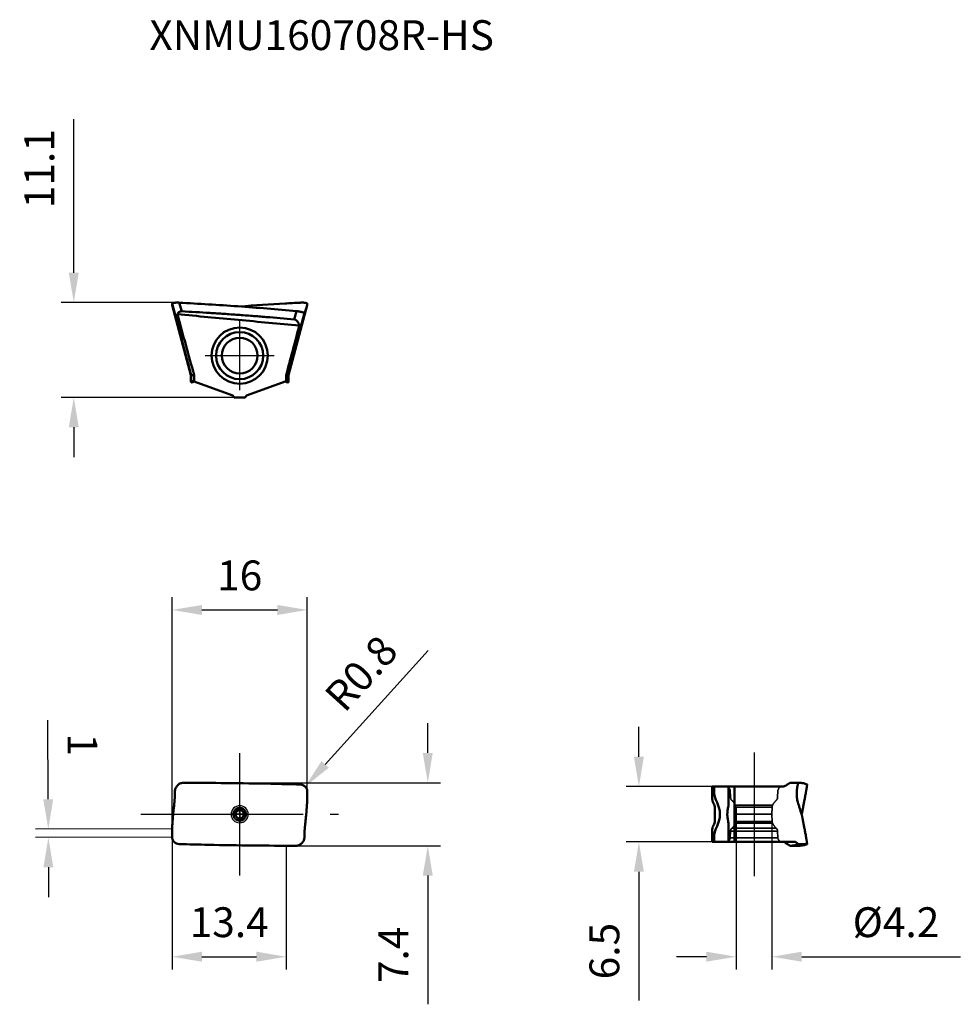
# Model space of a CAD drawing. Units: millimetres. Extents: x -26 to 85, y -22 to 93.
import ezdxf

# ---------------------------------------------------------------- set-up
doc = ezdxf.new("R2010")
doc.units = ezdxf.units.MM
doc.linetypes.add('CENTER2', pattern=[28.575, 19.05, -3.175, 3.175, -3.175])
doc.linetypes.add('DASHED2', pattern=[9.525, 6.35, -3.175])
for name, color, linetype, lineweight in [('1', 4, 'Continuous', 50), ('CUT', 1, 'Continuous', 25), ('SK2', 7, 'Continuous', 25), ('SK4', 2, 'CENTER2', 25), ('SKVIEW1', 4, 'Continuous', 50), ('SKVIEW2', 7, 'Continuous', 25), ('SKVIEW3', 1, 'DASHED2', 35), ('SKVIEW4', 2, 'CENTER2', 25)]:
    doc.layers.add(name, color=color, linetype=linetype, lineweight=lineweight)
doc.layers.add('SK6', color=5, linetype='Continuous')
doc.styles.add('simplex', font='txt.shx', dxfattribs={"height": 3.5})
doc.dimstyles.new('コピー - ISO-25', dxfattribs={"dimscale": 0, "dimtxt": 3.5, "dimasz": 3.5, "dimexe": 1.5, "dimexo": 0, "dimgap": 2.3, "dimtad": 1, "dimdec": 8, "dimdsep": 46, "dimtxsty": 'simplex', "dimcen": 0.09, "dimclrd": 256, "dimclre": 256, "dimclrt": 256, "dimadec": 0, "dimazin": 0, "dimtfac": 1, "dimtofl": 0, "dimtmove": 0, "dimatfit": 3, "dimfxl": 1, "dimtolj": 1, "dimlwd": -1, "dimlwe": -1, "dimarcsym": 0})

# ---------------------------------------------------------------- blocks, each defined once
blk = doc.blocks.new('zero block')
h = blk.add_hatch(color=7)
h.paths.add_polyline_path([(0, 1, 0.414214), (-1, 0), (0, 0)])
h.paths.add_polyline_path([(1, 0), (0, 0), (0, -1, 0.414214)])
at = {"color": 7, "ltscale": 0.2}
for p, q in [((-1, 0), (1, 0)), ((0, -1), (0, 1))]:
    blk.add_line(p, q, dxfattribs=at)
for start, end in [(90, 180), (180, 270), (0, 90), (270, 0)]:
    blk.add_arc((0, 0), 1, start, end, dxfattribs=at)
blk = doc.blocks.new('*D3')
at = {"layer": 'Defpoints', "color": 0}
for p in [(58.25, 0), (62.45, 0), (62.45, -16.71)]:
    blk.add_point(p, dxfattribs=at)
at = {"layer": 'SKVIEW2'}
for p, q in [((58.25, 0), (58.25, -18.21)), ((62.45, 0), (62.45, -18.21)), ((54.75, -16.71), (51.25, -16.71)), ((65.95, -16.71), (84.55, -16.71))]:
    blk.add_line(p, q, dxfattribs=at)
for points in [[(54.75, -17.29), (54.75, -16.12), (58.25, -16.71)], [(65.95, -16.12), (65.95, -17.29), (62.45, -16.71)]]:
    blk.add_solid(points, dxfattribs=at)
at = {"layer": 'SKVIEW2', "insert": (77, -12.66), "char_height": 3.5, "attachment_point": 5, "style": 'simplex'}
blk.add_mtext('\\A1;%%c4.2', dxfattribs=at)
blk = doc.blocks.new('*D4')
at = {"layer": 'Defpoints', "color": 0}
for p in [(55.45, 3.25), (46.84, -3.25), (55.45, -3.25)]:
    blk.add_point(p, dxfattribs=at)
at = {"layer": 'SKVIEW2'}
for p, q in [((46.84, 6.75), (46.84, 10.25)), ((55.45, 3.25), (45.34, 3.25)), ((55.45, -3.25), (45.34, -3.25)), ((46.84, -6.75), (46.84, -21.85))]:
    blk.add_line(p, q, dxfattribs=at)
for points in [[(46.25, 6.75), (47.42, 6.75), (46.84, 3.25)], [(47.42, -6.75), (46.25, -6.75), (46.84, -3.25)]]:
    blk.add_solid(points, dxfattribs=at)
at = {"layer": 'SKVIEW2', "insert": (42.79, -16.05), "char_height": 3.5, "attachment_point": 5, "rotation": 90, "style": 'simplex'}
blk.add_mtext('\\A1;6.5', dxfattribs=at)
blk = doc.blocks.new('*D5')
at = {"layer": 'Defpoints', "color": 0}
for p in [(7.93, 23.97), (7.93, 2.18), (-7.93, -1.69)]:
    blk.add_point(p, dxfattribs=at)
at = {"layer": 'SK2'}
for p, q in [((-7.93, -1.69), (-7.93, 25.47)), ((7.93, 2.18), (7.93, 25.47)), ((-4.43, 23.97), (4.43, 23.97))]:
    blk.add_line(p, q, dxfattribs=at)
for points in [[(-4.43, 24.55), (-4.43, 23.38), (-7.93, 23.97)], [(4.43, 23.38), (4.43, 24.55), (7.93, 23.97)]]:
    blk.add_solid(points, dxfattribs=at)
at = {"layer": 'SK2', "insert": (0, 28.02), "char_height": 3.5, "attachment_point": 5, "style": 'simplex'}
blk.add_mtext('\\A1;16', dxfattribs=at)
blk = doc.blocks.new('*D7')
at = {"layer": 'Defpoints', "color": 0}
for p in [(-6.67, 3.69), (6.67, -3.69), (22.07, -3.69)]:
    blk.add_point(p, dxfattribs=at)
at = {"layer": 'SK2'}
for p, q in [((22.07, 7.19), (22.07, 10.69)), ((-6.67, 3.69), (23.57, 3.69)), ((6.67, -3.69), (23.57, -3.69)), ((22.07, -7.19), (22.07, -22.29))]:
    blk.add_line(p, q, dxfattribs=at)
for points in [[(21.48, 7.19), (22.65, 7.19), (22.07, 3.69)], [(22.65, -7.19), (21.48, -7.19), (22.07, -3.69)]]:
    blk.add_solid(points, dxfattribs=at)
at = {"layer": 'SK2', "insert": (18.02, -16.49), "char_height": 3.5, "attachment_point": 5, "rotation": 90, "style": 'simplex'}
blk.add_mtext('\\A1;7.4', dxfattribs=at)
blk = doc.blocks.new('*D8')
at = {"layer": 'Defpoints', "color": 0}
for p in [(7.14, 2.66), (7.68, 3.25)]:
    blk.add_point(p, dxfattribs=at)
at = {"layer": 'SK2'}
blk.add_line((22.12, 19.2), (10.03, 5.85), dxfattribs=at)
blk.add_solid([(9.59, 6.24), (10.46, 5.46), (7.68, 3.25)], dxfattribs=at)
at = {"layer": 'SK2', "insert": (14.25, 16.54), "char_height": 3.5, "attachment_point": 5, "rotation": 47.8156, "style": 'simplex'}
blk.add_mtext('\\A1;R0.8', dxfattribs=at)
blk = doc.blocks.new('*D9')
at = {"layer": 'Defpoints', "color": 0}
for p in [(-22.45, -1.73), (-7.93, -1.69), (-7.93, -2.68)]:
    blk.add_point(p, dxfattribs=at)
at = {"layer": 'SK2'}
for p, q in [((-22.47, 1.77), (-22.49, 11.04)), ((-7.93, -1.69), (-23.95, -1.73)), ((-7.93, -2.68), (-23.95, -2.73)), ((-22.44, -6.22), (-22.43, -9.72))]:
    blk.add_line(p, q, dxfattribs=at)
for points in [[(-23.05, 1.77), (-21.88, 1.77), (-22.45, -1.73)], [(-21.86, -6.22), (-23.02, -6.22), (-22.45, -2.72)]]:
    blk.add_solid(points, dxfattribs=at)
at = {"layer": 'SK2', "insert": (-18.44, 8.17), "char_height": 3.5, "attachment_point": 5, "rotation": 270.1752, "style": 'simplex'}
blk.add_mtext('\\A1;1', dxfattribs=at)
blk = doc.blocks.new('*D10')
at = {"layer": 'Defpoints', "color": 0}
for p in [(-19.46, 60.02), (-7.32, 60.02), (-0.65, 48.9)]:
    blk.add_point(p, dxfattribs=at)
at = {"layer": 'SKVIEW2'}
for p, q in [((-19.46, 63.52), (-19.46, 81.53)), ((-7.32, 60.02), (-20.96, 60.02)), ((-0.65, 48.9), (-20.96, 48.9)), ((-19.46, 45.4), (-19.46, 41.9))]:
    blk.add_line(p, q, dxfattribs=at)
for points in [[(-20.05, 63.52), (-18.88, 63.52), (-19.46, 60.02)], [(-18.88, 45.4), (-20.05, 45.4), (-19.46, 48.9)]]:
    blk.add_solid(points, dxfattribs=at)
at = {"layer": 'SKVIEW2', "insert": (-23.51, 75.73), "char_height": 3.5, "attachment_point": 5, "rotation": 90, "style": 'simplex'}
blk.add_mtext('\\A1;11.1', dxfattribs=at)
blk = doc.blocks.new('*D11')
at = {"layer": 'Defpoints', "color": 0}
for p in [(-7.93, -1.69), (5.47, -3.69), (5.47, -16.71)]:
    blk.add_point(p, dxfattribs=at)
at = {"layer": 'SK2'}
for p, q in [((-7.93, -1.69), (-7.93, -18.21)), ((5.47, -3.69), (5.47, -18.21)), ((-4.43, -16.71), (1.97, -16.71))]:
    blk.add_line(p, q, dxfattribs=at)
for points in [[(-4.43, -16.12), (-4.43, -17.29), (-7.93, -16.71)], [(1.97, -17.29), (1.97, -16.12), (5.47, -16.71)]]:
    blk.add_solid(points, dxfattribs=at)
at = {"layer": 'SK2', "insert": (-1.23, -12.66), "char_height": 3.5, "attachment_point": 5, "style": 'simplex'}
blk.add_mtext('\\A1;13.4', dxfattribs=at)

msp = doc.modelspace()

# ---------------------------------------------------------------- linework, layer by layer
at = {"layer": '1'}
for p, q in [((7.9293764, 1.68556502), (7.92634545, 2.67653922)), ((0.7258223, 0.13348968), (0.72791362, 0.11975705)), ((-0.7258213, -0.13348947), (-0.72791319, -0.11975999)), ((-7.92937598, -1.68556499), (-7.92634502, -2.67653877))]:
    msp.add_line(p, q, dxfattribs=at)
msp.add_circle((0, 0), 0.5, dxfattribs=at)
for points, knots in [([(-6.66974821, 3.69041342), (-6.72665803, 3.69039172), (-6.84309703, 3.67324768), (-7.00898335, 3.60611507), (-7.16418743, 3.50512044), (-7.30391935, 3.3770528), (-7.42335812, 3.22811913), (-7.54554566, 3.01609895), (-7.59657156, 2.83570772), (-7.59907723, 2.71783133)], [0, 0, 0, 0, 0.117186573, 0.2390203015, 0.3659693086, 0.4964450117, 0.6278265033, 0.7572185471, 1, 1, 1, 1]), ([(7.09501935, 3.49801696), (5.94700902, 3.52785463), (1.35952456, 3.63585978), (-3.22937433, 3.69167291), (-6.6697482, 3.69041341)], [0, 0, 0, 0, 0.2502625936, 1, 1, 1, 1]), ([(7.92634632, 2.67653915), (7.92609626, 2.78249224), (7.87981774, 2.99729778), (7.69218778, 3.26600375), (7.41833897, 3.44813195), (7.20253122, 3.49522268), (7.09501935, 3.49801696)], [0, 0, 0, 0, 0.2477746692, 0.4973817365, 0.748495868, 1, 1, 1, 1]), ([(-7.5990772, 2.71783133), (-7.60102514, 2.62620393), (-7.60507281, 2.44295205), (-7.60944859, 2.2138874), (-7.61432452, 2.03081161), (-7.62018274, 1.89403347), (-7.62806808, 1.7581629), (-7.63783818, 1.62361817), (-7.64950264, 1.49073031), (-7.66316688, 1.35931435), (-7.67702423, 1.22864537), (-7.70435431, 0.96754388), (-7.73636145, 0.66291938), (-7.77293917, 0.31478945), (-7.79573614, 0.09715122), (-7.81427661, -0.07750712), (-7.83063374, -0.25477272), (-7.84606667, -0.47850799), (-7.8656319, -0.74779132), (-7.89137408, -1.10711942), (-7.91075518, -1.37661052), (-7.9236751, -1.55627094)], [0, 0, 0, 0, 0.0641171715, 0.1282344526, 0.1602833378, 0.1922400049, 0.2240078639, 0.2554952674, 0.2866123561, 0.3173294603, 0.3479281234, 0.3785416059, 0.5009942655, 0.5622172929, 0.6234344299, 0.6540876955, 0.685094363, 0.7479700593, 0.8109762774, 0.8739846666, 1, 1, 1, 1]), ([(7.59907721, -2.71783133), (7.60102502, -2.6262022), (7.60387186, -2.48875744), (7.60791902, -2.30550131), (7.61058722, -2.16806976), (7.61431926, -2.03080581), (7.62213868, -1.84907363), (7.63388186, -1.66886327), (7.64947447, -1.4907599), (7.66780125, -1.31583669), (7.69985653, -1.01108273), (7.73634819, -0.66292662), (7.77294778, -0.31477791), (7.7956717, -0.0971296), (7.81427307, 0.07749279), (7.82659948, 0.20987522), (7.83668136, 0.34368673), (7.849368, 0.52319389), (7.86561286, 0.74777492), (7.891384, 1.10710856), (7.9107549, 1.37660662), (7.9236751, 1.55627098)], [0, 0, 0, 0, 0.0641184571, 0.0961773577, 0.1282375863, 0.1602841886, 0.1922402361, 0.2554912019, 0.2866061782, 0.317313234, 0.3785353478, 0.5009905202, 0.5622177237, 0.62344332, 0.6540856602, 0.6850746244, 0.71645411, 0.7479634248, 0.8109720919, 0.8739817585, 1, 1, 1, 1]), ([(-0.72791314, -0.11975998), (-0.73878322, -0.04357265), (-0.73655972, 0.11318348), (-0.68679417, 0.26172656), (-0.65163905, 0.33022772)], [0, 0, 0, 0, 0.4998813996, 1, 1, 1, 1]), ([(-0.57459706, 0.45091411), (-0.5374108, 0.49861984), (-0.45128649, 0.58548052), (-0.29510766, 0.6810587), (-0.12039987, 0.73626841), (0.06253913, 0.74708982), (0.24253152, 0.71224919), (0.40815461, 0.63344537), (0.54860289, 0.51563553), (0.61964962, 0.41586757), (0.64828164, 0.36260503)], [0, 0, 0, 0, 0.1250306845, 0.2500223235, 0.3749876982, 0.4999570488, 0.6249530398, 0.7499768924, 0.8750028588, 1, 1, 1, 1]), ([(0.72791314, 0.11975699), (0.73878825, 0.04356954), (0.73654874, -0.11318504), (0.68679129, -0.26172572), (0.6516391, -0.33022474)], [0, 0, 0, 0, 0.4998945723, 1, 1, 1, 1]), ([(0.57459664, -0.45091464), (0.53741068, -0.49861991), (0.45128716, -0.58547982), (0.29510997, -0.68105751), (0.12040401, -0.7362675), (-0.06253326, -0.74709007), (-0.24252434, -0.7122514), (-0.40814683, -0.63345021), (-0.54859547, -0.51564336), (-0.61964314, -0.41587745), (-0.64827582, -0.36261586)], [0, 0, 0, 0, 0.1250306856, 0.2500223249, 0.3749876993, 0.4999570493, 0.6249530389, 0.7499768908, 0.875002858, 1, 1, 1, 1]), ([(-7.92634621, -2.67653878), (-7.92609624, -2.78245555), (-7.87982465, -2.99721514), (-7.69223205, -3.2659007), (-7.41838698, -3.44807473), (-7.20254859, -3.49517707), (-7.09501806, -3.49797014)], [0, 0, 0, 0, 0.2476985891, 0.4972986232, 0.7484433359, 1, 1, 1, 1]), ([(6.66974821, -3.69041342), (6.72665803, -3.69039172), (6.84309703, -3.67324768), (7.00898335, -3.60611507), (7.16418743, -3.50512044), (7.30391935, -3.3770528), (7.42335812, -3.22811913), (7.54554566, -3.01609895), (7.59657156, -2.83570772), (7.59907723, -2.71783133)], [0, 0, 0, 0, 0.1171865731, 0.2390203015, 0.3659693087, 0.4964450118, 0.6278265033, 0.7572185471, 1, 1, 1, 1]), ([(-7.09501928, -3.49801696), (-5.94700898, -3.52785463), (-1.35952454, -3.63585978), (3.22937433, -3.69167291), (6.6697482, -3.69041341)], [0, 0, 0, 0, 0.2502625897, 1, 1, 1, 1])]:
    msp.add_open_spline(points, degree=3, knots=knots, dxfattribs=at)
for points in [[(7.92367505, 1.55627031), (7.92676877, 1.59929919), (7.92952649, 1.64242488), (7.9293755, 1.68556458)], [(-0.65163822, 0.3302273), (-0.62984739, 0.37268918), (-0.60394031, 0.41327338), (-0.57459749, 0.45091445)], [(0.64828885, 0.36260873), (0.66982315, 0.32252236), (0.68766066, 0.28022435), (0.7013315, 0.23682215)], [(0.70132685, 0.23682064), (0.71195425, 0.20305543), (0.72016121, 0.16843224), (0.72581976, 0.13348926)], [(-0.70132696, -0.23682065), (-0.71195435, -0.20305543), (-0.72016131, -0.16843222), (-0.72581987, -0.13348923)], [(-0.64827636, -0.36261612), (-0.669825, -0.32253322), (-0.68765109, -0.28022523), (-0.70132675, -0.23682063)], [(0.65163944, -0.33022491), (0.62984826, -0.37268786), (0.60394062, -0.41327306), (0.57459708, -0.45091498)], [(-7.92367507, -1.55627029), (-7.9267694, -1.59929913), (-7.92952648, -1.64242487), (-7.92937553, -1.68556456)]]:
    msp.add_open_spline(points, degree=3, dxfattribs=at)
at = {"layer": 'CUT'}
for p, q in [((7.9293764, 1.68556502), (7.92634545, 2.67653922)), ((-7.92937598, -1.68556499), (-7.92634502, -2.67653877))]:
    msp.add_line(p, q, dxfattribs=at)
for points, knots in [([(-6.66974821, 3.69041342), (-6.72665803, 3.69039172), (-6.84309703, 3.67324768), (-7.00898335, 3.60611507), (-7.16418743, 3.50512044), (-7.30391935, 3.3770528), (-7.42335812, 3.22811913), (-7.54554566, 3.01609895), (-7.59657156, 2.83570772), (-7.59907723, 2.71783133)], [0, 0, 0, 0, 0.117186573, 0.2390203015, 0.3659693086, 0.4964450117, 0.6278265033, 0.7572185471, 1, 1, 1, 1]), ([(7.09501935, 3.49801696), (5.94700902, 3.52785463), (1.35952456, 3.63585978), (-3.22937433, 3.69167291), (-6.6697482, 3.69041341)], [0, 0, 0, 0, 0.2502625936, 1, 1, 1, 1]), ([(7.92634632, 2.67653915), (7.92609626, 2.78249224), (7.87981774, 2.99729778), (7.69218778, 3.26600375), (7.41833897, 3.44813195), (7.20253122, 3.49522268), (7.09501935, 3.49801696)], [0, 0, 0, 0, 0.2477746692, 0.4973817365, 0.748495868, 1, 1, 1, 1]), ([(-7.5990772, 2.71783133), (-7.60102514, 2.62620393), (-7.60507281, 2.44295205), (-7.60944859, 2.2138874), (-7.61432452, 2.03081161), (-7.62018274, 1.89403347), (-7.62806808, 1.7581629), (-7.63783818, 1.62361817), (-7.64950264, 1.49073031), (-7.66316688, 1.35931435), (-7.67702423, 1.22864537), (-7.70435431, 0.96754388), (-7.73636145, 0.66291938), (-7.77293917, 0.31478945), (-7.79573614, 0.09715122), (-7.81427661, -0.07750712), (-7.83063374, -0.25477272), (-7.84606667, -0.47850799), (-7.8656319, -0.74779132), (-7.89137408, -1.10711942), (-7.91075518, -1.37661052), (-7.9236751, -1.55627094)], [0, 0, 0, 0, 0.0641171715, 0.1282344526, 0.1602833378, 0.1922400049, 0.2240078639, 0.2554952674, 0.2866123561, 0.3173294603, 0.3479281234, 0.3785416059, 0.5009942655, 0.5622172929, 0.6234344299, 0.6540876955, 0.685094363, 0.7479700593, 0.8109762774, 0.8739846666, 1, 1, 1, 1]), ([(7.59907721, -2.71783133), (7.60102502, -2.6262022), (7.60387186, -2.48875744), (7.60791902, -2.30550131), (7.61058722, -2.16806976), (7.61431926, -2.03080581), (7.62213868, -1.84907363), (7.63388186, -1.66886327), (7.64947447, -1.4907599), (7.66780125, -1.31583669), (7.69985653, -1.01108273), (7.73634819, -0.66292662), (7.77294778, -0.31477791), (7.7956717, -0.0971296), (7.81427307, 0.07749279), (7.82659948, 0.20987522), (7.83668136, 0.34368673), (7.849368, 0.52319389), (7.86561286, 0.74777492), (7.891384, 1.10710856), (7.9107549, 1.37660662), (7.9236751, 1.55627098)], [0, 0, 0, 0, 0.0641184571, 0.0961773577, 0.1282375863, 0.1602841886, 0.1922402361, 0.2554912019, 0.2866061782, 0.317313234, 0.3785353478, 0.5009905202, 0.5622177237, 0.62344332, 0.6540856602, 0.6850746244, 0.71645411, 0.7479634248, 0.8109720919, 0.8739817585, 1, 1, 1, 1]), ([(-7.92634621, -2.67653878), (-7.92609624, -2.78245555), (-7.87982465, -2.99721514), (-7.69223205, -3.2659007), (-7.41838698, -3.44807473), (-7.20254859, -3.49517707), (-7.09501806, -3.49797014)], [0, 0, 0, 0, 0.2476985891, 0.4972986232, 0.7484433359, 1, 1, 1, 1]), ([(6.66974821, -3.69041342), (6.72665803, -3.69039172), (6.84309703, -3.67324768), (7.00898335, -3.60611507), (7.16418743, -3.50512044), (7.30391935, -3.3770528), (7.42335812, -3.22811913), (7.54554566, -3.01609895), (7.59657156, -2.83570772), (7.59907723, -2.71783133)], [0, 0, 0, 0, 0.1171865731, 0.2390203015, 0.3659693087, 0.4964450118, 0.6278265033, 0.7572185471, 1, 1, 1, 1]), ([(-7.09501928, -3.49801696), (-5.94700898, -3.52785463), (-1.35952454, -3.63585978), (3.22937433, -3.69167291), (6.6697482, -3.69041341)], [0, 0, 0, 0, 0.2502625897, 1, 1, 1, 1])]:
    msp.add_open_spline(points, degree=3, knots=knots, dxfattribs=at)
for points in [[(7.92367505, 1.55627031), (7.92676877, 1.59929919), (7.92952649, 1.64242488), (7.9293755, 1.68556458)], [(-7.92367507, -1.55627029), (-7.9267694, -1.59929913), (-7.92952648, -1.64242487), (-7.92937553, -1.68556456)]]:
    msp.add_open_spline(points, degree=3, dxfattribs=at)
at = {"layer": 'SK4'}
for p, q in [((0, -7.16289516), (0, 7.16289516)), ((-11.61286036, 0), (11.61286036, 0))]:
    msp.add_line(p, q, dxfattribs=at)
at = {"layer": 'SKVIEW1'}
for p, q in [((-7.9293755, 59.71721298), (-7.92904796, 59.73782436)), ((-7.92902415, 59.73773749), (-7.92634502, 59.9051936)), ((-7.92758977, 59.70441567), (-5.73546375, 51.51984258)), ((-7.92634467, 59.90519399), (-5.68794477, 51.51984506)), ((-6.79737562, 58.99825495), (-7.09501928, 60.0138837)), ((5.73546375, 51.51984258), (7.92758987, 59.70441602)), ((6.6697482, 59.01984407), (6.40638721, 58.04406434)), ((7.91480304, 59.66941121), (7.9236751, 59.69274525)), ((7.92902458, 59.73773702), (7.92634545, 59.9051937)), ((7.9293764, 59.71721302), (7.92902458, 59.73773702)), ((5.64454187, 51.51984504), (7.5990772, 58.81984489)), ((7.5990209, 58.81984644), (7.5990772, 58.81984491)), ((-5.34650722, 51.51984875), (-5.73546375, 51.51984492)), ((-5.73546375, 51.51984259), (-5.73546375, 50.81303917)), ((-5.68794509, 50.81303917), (-5.68794497, 51.51984501)), ((-5.34652015, 50.77284134), (-5.34652072, 51.51984504)), ((5.73546375, 51.51984492), (5.45695235, 51.51984778)), ((5.45696253, 51.51984508), (5.45696252, 50.81303917)), ((5.64454184, 50.81303917), (5.64454184, 51.51984505)), ((5.73546375, 50.81303917), (5.73546375, 51.51984259)), ((-5.73546375, 50.81303917), (-5.4569626, 50.81303917)), ((-0.80373651, 49.11940341), (-5.45696259, 50.81303919)), ((-5.40915364, 50.72266401), (-5.31615011, 50.75370764)), ((-5.31615011, 50.75370764), (-5.30433816, 50.75748834)), ((5.45696252, 50.81303917), (0.80373651, 49.11940341)), ((5.30433801, 50.75748839), (5.31615011, 50.75370764)), ((5.45696252, 50.81303917), (5.67020855, 50.81303917)), ((5.73398115, 50.81303917), (5.73546375, 50.81303917)), ((-0.65, 48.89984492), (-0.80373651, 49.11940341)), ((0.65, 48.89984492), (-0.65, 48.89984492)), ((0.80373651, 49.11940341), (0.65, 48.89984492)), ((65.57963159, 3.69043699), (64.58984779, 3.69042586)), ((55.44562839, 1.80356538), (55.44562839, 3.25)), ((55.44562839, 3.25), (63.87052765, 3.25)), ((55.66518688, 2.75), (55.66518688, 3.25)), ((57.35882264, 3.25), (57.35882264, 1.49998933)), ((58.06563222, -3.24998586), (58.06563124, 3.24999273)), ((66.2385286, 1.55627031), (66.26299637, 1.68556458)), ((55.74562839, 0.75), (55.74562839, -0.75)), ((57.26825707, -0.59423085), (57.26822578, -0.59404556)), ((55.44562839, -3.25), (55.44562839, -1.80356538)), ((57.35882253, -1.49899306), (57.35882264, -3.12770196)), ((66.23852859, -1.55627029), (66.26299637, -1.68556456)), ((55.44562839, -3.25), (65.20518981, -3.25)), ((55.66518688, -3.25), (55.66518688, -2.75)), ((65.57963178, -3.69044106), (64.58984781, -3.69042586)), ((65.54403842, -3.5056897), (66.55966717, -3.49801696))]:
    msp.add_line(p, q, dxfattribs=at)
for points in [[(-5.70209415, 50.66303917), (-5.68784234, 50.66322654), (-5.64135633, 50.66631647), (-5.59492799, 50.67283166), (-5.54843714, 50.68228863), (-5.5018947, 50.69415593), (-5.45543972, 50.70782449), (-5.40915364, 50.72266401)], [(5.31615011, 50.75370764), (5.40915364, 50.72266401), (5.45543972, 50.70782449), (5.5018947, 50.69415593), (5.54843714, 50.68228863), (5.59492799, 50.67283166), (5.64135633, 50.66631647), (5.68784234, 50.66322654), (5.70209415, 50.66303917)], [(57.20883336, 0.00800679), (57.21009253, -0.08717908), (57.215233, -0.19587708), (57.22429237, -0.30415797), (57.23724127, -0.41189257), (57.25405244, -0.51897166), (57.26825708, -0.59423086)], [(57.26826571, -0.59427019), (57.27922629, -0.65033661), (57.29594661, -0.74418085), (57.3111648, -0.84147896), (57.32468425, -0.94231487), (57.33628762, -1.04668535), (57.34574888, -1.15461647), (57.35282628, -1.26606899), (57.35726838, -1.38091628), (57.35882253, -1.49902263)]]:
    msp.add_lwpolyline(points, dxfattribs=at)
for radius in [3.30309394, 2.76142597, 2.1]:
    msp.add_circle((0, 53.79984492), radius, dxfattribs=at)
for centre, start, end in [((56.44562839, 1.80356538), 180.0000000002, 211.788331404), ((54.74562839, 0.75), 0, 31.7883298301), ((54.74562839, -0.75), 328.2116682026, 0), ((56.44562839, -1.80356538), 148.2116705634, 179.9999999995)]:
    msp.add_arc(centre, 1, start, end, dxfattribs=at)
for centre, major_axis, start_param, end_param in [((61.56334198, 2.74804354), (5.89815576, 0), 3.1411189267, 3.4805049381), ((50.42418098, 0), (5.91215745, 0), 5.9446067467, 6.6217638678), ((61.56334198, -2.74804354), (5.89815576, 0), 2.802680369, 3.1420663805)]:
    msp.add_ellipse(centre, major_axis=major_axis, ratio=0.7002075382, start_param=start_param, end_param=end_param, dxfattribs=at)
for points in [[(-7.92759164, 59.70441569), (-7.92870616, 59.70857597), (-7.92945566, 59.71290666), (-7.92937553, 59.7172129)], [(7.92367505, 59.69274513), (7.92513325, 59.69658068), (7.92652831, 59.70045252), (7.92758996, 59.70441619)], [(7.92758996, 59.70441619), (7.92870426, 59.70857644), (7.92945565, 59.71290675), (7.9293755, 59.7172129)], [(-7.31091246, 58.65940634), (-6.98355722, 57.46946752), (-6.32915558, 55.08950491), (-5.67386548, 52.70978674), (-5.34652072, 51.51984504)], [(5.45696253, 51.51984508), (5.71284804, 52.48732026), (6.22494239, 54.4221851), (6.73635566, 56.35723007), (6.99209391, 57.32474418)], [(57.20883332, 0.00799415), (57.20913771, 0.12185782), (57.21595893, 0.23588719), (57.22920125, 0.34897861)], [(57.22920125, 0.34897861), (57.23882187, 0.43114018), (57.2518478, 0.51297456), (57.26822858, 0.5940594)]]:
    msp.add_open_spline(points, degree=3, dxfattribs=at)
for points, knots in [([(-7.92634621, 59.90519358), (-7.92628252, 59.91038459), (-7.9224615, 59.92192661), (-7.90837785, 59.93623915), (-7.88721721, 59.94946019), (-7.85871651, 59.96181471), (-7.82306652, 59.97321432), (-7.7625684, 59.98789789), (-7.67177621, 60.0022794), (-7.54749463, 60.01383698), (-7.40643171, 60.0199258), (-7.25368239, 60.02026663), (-7.14857908, 60.01666976), (-7.09501806, 60.01388373)], [0, 0, 0, 0, 0.0180869301, 0.0401724657, 0.0687333103, 0.1046384499, 0.1481086626, 0.1989987477, 0.3213999353, 0.467935484, 0.6336986335, 0.8131404142, 1, 1, 1, 1]), ([(-6.79737056, 58.99835999), (-6.85593429, 59.00158442), (-6.97258565, 58.98989839), (-7.12546183, 58.91335496), (-7.2381605, 58.79706066), (-7.28992672, 58.70614044), (-7.31088152, 58.6597293)], [0, 0, 0, 0, 0.2687057037, 0.5247213169, 0.7667077814, 1, 1, 1, 1]), ([(-7.09501928, 60.01388371), (-4.79818079, 59.89308175), (-0.20618469, 59.60936256), (4.37918528, 59.23261853), (6.66974821, 59.01984408)], [0, 0, 0, 0, 0.4999553175, 1, 1, 1, 1]), ([(6.40646358, 58.04434773), (5.30783193, 58.14651903), (3.65885703, 58.28874043), (1.45900073, 58.46245204), (-0.19137849, 58.58551642), (-1.84224452, 58.70067198), (-4.04397593, 58.84278652), (-5.69593553, 58.93799452), (-6.79737056, 58.99835999)], [0, 0, 0, 0, 0.250027317, 0.3750387526, 0.5000450535, 0.6250447493, 0.7500371106, 1, 1, 1, 1]), ([(7.09501935, 60.01388371), (6.50348162, 59.98277185), (4.13741434, 59.85273043), (1.77259743, 59.69974483), (-0.00002029, 59.5710832)], [0, 0, 0, 0, 0.2499773263, 1, 1, 1, 1]), ([(6.66974821, 59.01984408), (6.7262011, 59.01462327), (6.83786388, 59.00076725), (7.00086705, 58.97262422), (7.15430838, 58.94019574), (7.27354409, 58.91127126), (7.3600533, 58.88858141), (7.41674571, 58.87306545), (7.46690319, 58.85883665), (7.5098321, 58.84628639), (7.54484026, 58.83583007), (7.56874697, 58.8285645), (7.58340598, 58.82417446), (7.59083298, 58.82192446), (7.59576337, 58.82062784), (7.59821175, 58.81988713), (7.59902093, 58.81984644)], [0, 0, 0, 0, 0.1786378496, 0.3543218065, 0.5210757609, 0.6727051334, 0.7408731243, 0.8028751261, 0.8579045025, 0.9051505633, 0.9437992811, 0.9730340375, 0.9838655691, 0.9920370194, 0.9974471347, 1, 1, 1, 1]), ([(7.92634632, 59.90519406), (7.92628261, 59.91038635), (7.92244745, 59.92193014), (7.90835502, 59.93623601), (7.88720433, 59.94948745), (7.85868398, 59.9618432), (7.82300857, 59.9732207), (7.76250361, 59.98790877), (7.6717131, 60.00230297), (7.54743574, 60.01382042), (7.40637076, 60.01993388), (7.25364246, 60.02027933), (7.1485562, 60.01668392), (7.09501935, 60.01388371)], [0, 0, 0, 0, 0.0180915021, 0.0401868768, 0.0687521984, 0.1046715244, 0.1481796505, 0.1990818198, 0.3214636404, 0.468006569, 0.6337568934, 0.8132207536, 1, 1, 1, 1]), ([(7.59907721, 58.81984492), (7.60096373, 58.81984492), (7.60382536, 58.81959236), (7.60755809, 58.82007747), (7.61113644, 58.8192592), (7.61578558, 58.82441209), (7.62039301, 58.83421563), (7.62779552, 58.85107876), (7.63666978, 58.87466422), (7.64756286, 58.90509031), (7.66410058, 58.95408898), (7.68596578, 59.01936024), (7.71260845, 59.0986579), (7.73923582, 59.17794562), (7.7658233, 59.25724301), (7.79240208, 59.33595544), (7.81603248, 59.40779255), (7.83846431, 59.46913984), (7.85844085, 59.52106895), (7.88342301, 59.58698584), (7.9022665, 59.63644412), (7.91480304, 59.66941121)], [0, 0, 0, 0, 0.006186054, 0.0093262461, 0.0123968295, 0.0174178753, 0.0294045309, 0.049315308, 0.077014535, 0.11234874, 0.1551588784, 0.2466387556, 0.3380414383, 0.4294745259, 0.5208970651, 0.6122893417, 0.7019007353, 0.7688515828, 0.8264501956, 0.8843459827, 1, 1, 1, 1]), ([(-7.31091246, 58.65940634), (-6.11900563, 58.54807338), (-3.73508818, 58.32652029), (-0.15935496, 57.99265735), (3.41634184, 57.65840501), (5.80018708, 57.43607714), (6.99209391, 57.32474418)], [0, 0, 0, 0, 0.2500000002, 0.4999999985, 0.75, 1, 1, 1, 1]), ([(6.99208653, 57.32465695), (6.97482575, 57.4001982), (6.92920396, 57.55082553), (6.83997505, 57.72883783), (6.74233234, 57.85890338), (6.65086693, 57.94730922), (6.53862897, 58.01665178), (6.45128706, 58.04018323), (6.40646358, 58.04434773)], [0, 0, 0, 0, 0.2360443495, 0.4775721716, 0.601994141, 0.730046038, 0.862870726, 1, 1, 1, 1]), ([(-5.73398171, 50.81303917), (-5.73304502, 50.81303947), (-5.73078187, 50.81116567), (-5.72735196, 50.80354037), (-5.72322453, 50.78670468), (-5.71876438, 50.75839104), (-5.71611261, 50.73565172), (-5.71472295, 50.72244511)], [0, 0, 0, 0, 0.0298992204, 0.0820929973, 0.2704763309, 0.5761181495, 1, 1, 1, 1]), ([(-5.71472295, 50.72244511), (-5.71381169, 50.71378499), (-5.71215313, 50.69912467), (-5.70898161, 50.67978771), (-5.70658611, 50.66958961), (-5.70372745, 50.66303855), (-5.70209417, 50.66303917)], [0, 0, 0, 0, 0.4249831705, 0.7314182254, 0.9202892554, 1, 1, 1, 1]), ([(5.68946644, 50.72244511), (5.68807683, 50.7356512), (5.68542518, 50.75838985), (5.68096509, 50.78670286), (5.676838, 50.80353887), (5.67340806, 50.81116451), (5.67114536, 50.81303907), (5.67020855, 50.81303917)], [0, 0, 0, 0, 0.4238688194, 0.7295073877, 0.9178969635, 0.9700966132, 1, 1, 1, 1]), ([(5.70209417, 50.66303917), (5.70046049, 50.66303979), (5.69760366, 50.66959081), (5.69520684, 50.67979011), (5.69203635, 50.69912592), (5.69037762, 50.7137856), (5.68946642, 50.72244511)], [0, 0, 0, 0, 0.0797315102, 0.2686130794, 0.5750413868, 1, 1, 1, 1]), ([(5.71472295, 50.72244511), (5.71381169, 50.71378499), (5.71215313, 50.69912467), (5.70898161, 50.67978771), (5.70658611, 50.66958961), (5.70372745, 50.66303855), (5.70209417, 50.66303917)], [0, 0, 0, 0, 0.4249831696, 0.7314182242, 0.9202892547, 1, 1, 1, 1]), ([(5.73398171, 50.81303917), (5.73304502, 50.81303947), (5.73078188, 50.81116567), (5.72735197, 50.80354038), (5.72322453, 50.78670469), (5.71876438, 50.75839104), (5.71611261, 50.73565172), (5.71472295, 50.72244511)], [0, 0, 0, 0, 0.0298992078, 0.082092967, 0.2704762816, 0.5761181101, 1, 1, 1, 1]), ([(63.87044041, 3.2501123), (63.90770273, 3.2742636), (63.9816579, 3.32203374), (64.09158169, 3.39246703), (64.19879333, 3.46050673), (64.28593394, 3.51514426), (64.35312581, 3.55672825), (64.40069543, 3.58585085), (64.44556086, 3.6129319), (64.48679532, 3.63734807), (64.523127, 3.6582368), (64.54972377, 3.67286117), (64.56732961, 3.68179523), (64.57714559, 3.68639817), (64.58440441, 3.68922081), (64.58853505, 3.69052559), (64.59013118, 3.69051992)], [0, 0, 0, 0, 0.1577548872, 0.3127829512, 0.4638108989, 0.6088692636, 0.6781830438, 0.7445383651, 0.8070226323, 0.8643613601, 0.9147774132, 0.955922438, 0.9721393872, 0.984960494, 0.9943294309, 1, 1, 1, 1]), ([(65.54700953, 3.67063285), (65.5427654, 3.66331989), (65.53418051, 3.64586212), (65.51572828, 3.60141091), (65.49136522, 3.52927118), (65.46202078, 3.42576543), (65.43294814, 3.30338546), (65.40634445, 3.1668581), (65.37702579, 2.97083571), (65.36562836, 2.81944278), (65.36562839, 2.71783133)], [0, 0, 0, 0, 0.0260021045, 0.0597170954, 0.1479803407, 0.259923506, 0.3905015895, 0.5346839469, 0.687519708, 1, 1, 1, 1]), ([(65.56562755, 3.69041342), (65.56238273, 3.69040004), (65.55462509, 3.68325823), (65.55001486, 3.67581127), (65.54700953, 3.67063285)], [0, 0, 0, 0, 0.3514721773, 1, 1, 1, 1]), ([(66.55966718, 3.49801696), (66.42666961, 3.56374025), (66.19778828, 3.6352367), (65.86571595, 3.6826104), (65.67851213, 3.69044059), (65.5796321, 3.69044103)], [0, 0, 0, 0, 0.4424399219, 0.705100813, 1, 1, 1, 1]), ([(66.45097753, 2.67653915), (66.46113036, 2.72931981), (66.47999692, 2.83290781), (66.50595439, 2.98329785), (66.52797827, 3.12190122), (66.54538091, 3.24359282), (66.55628525, 3.33252636), (66.56205526, 3.3920597), (66.56464429, 3.42710348), (66.56582037, 3.45504231), (66.56554144, 3.47633871), (66.56413791, 3.48945025), (66.56172911, 3.49699237), (66.55966718, 3.49801696)], [0, 0, 0, 0, 0.1939297982, 0.37988981, 0.5506426245, 0.7002724306, 0.8234397011, 0.8738303045, 0.9161557443, 0.9500200364, 0.9752174637, 0.9916924514, 1, 1, 1, 1]), ([(65.36562836, 2.71783133), (65.36562867, 2.67317709), (65.36551811, 2.58386827), (65.36575053, 2.44990641), (65.36556722, 2.31594255), (65.36513765, 2.18198538), (65.36740178, 2.04803727), (65.37691377, 1.91441096), (65.39404583, 1.7816577), (65.40994183, 1.69387148), (65.41905976, 1.65025189)], [0, 0, 0, 0, 0.1250596688, 0.250120126, 0.3751774232, 0.5002394031, 0.6252941741, 0.7502758612, 0.8751976023, 1, 1, 1, 1]), ([(66.26299649, 1.68556502), (66.29406453, 1.85077739), (66.34149584, 2.09843882), (66.39605958, 2.38752329), (66.42764884, 2.5526359), (66.44303816, 2.6352692), (66.45097717, 2.67653922)], [0, 0, 0, 0, 0.5000014493, 0.7500010849, 0.8750006772, 1, 1, 1, 1]), ([(57.26822858, 0.5940594), (57.28327578, 0.66854305), (57.33598838, 0.96774853), (57.35882211, 1.27221234), (57.35882264, 1.49998933)], [0, 0, 0, 0, 0.2501548142, 1, 1, 1, 1]), ([(65.41905976, 1.65025189), (65.43318855, 1.58266075), (65.45877774, 1.48217608), (65.50003679, 1.35046092), (65.54156441, 1.21891374), (65.59282003, 1.05428239), (65.65460407, 0.85681229), (65.71635475, 0.65933051), (65.77804834, 0.46183137), (65.83989205, 0.26437922), (65.8910653, 0.09972306), (65.93307976, -0.03168869), (65.96190319, -0.13114528), (65.98700532, -0.23168933), (66.0080717, -0.33321717), (66.02676408, -0.43522574), (66.04585095, -0.53717455), (66.06519502, -0.63907069), (66.09092889, -0.77494063), (66.12299912, -0.94479807), (66.17432816, -1.21656724), (66.21282465, -1.420394), (66.23852872, -1.55627094)], [0, 0, 0, 0, 0.062501827, 0.0937206424, 0.1249352888, 0.1873620531, 0.2497901746, 0.3122178648, 0.3746457396, 0.4370734742, 0.499500938, 0.5307147958, 0.5619475708, 0.5932096429, 0.6244884515, 0.655784012, 0.6870785194, 0.718369708, 0.7496615996, 0.8122463619, 0.8748309575, 1, 1, 1, 1]), ([(65.91943848, -0.01112685), (65.94240211, 0.06312038), (65.97995542, 0.19011791), (66.01769754, 0.38512332), (66.05389888, 0.58037299), (66.0910953, 0.77551032), (66.12787496, 0.97071309), (66.17705946, 1.23096075), (66.21391388, 1.42615189), (66.23852872, 1.55627098)], [0, 0, 0, 0, 0.1247801474, 0.2497708076, 0.3748089576, 0.4998471593, 0.6248853228, 0.7499235825, 1, 1, 1, 1]), ([(66.26299646, -1.68556499), (66.2940645, -1.85077728), (66.34149579, -2.09843861), (66.3960595, -2.38752297), (66.42764875, -2.5526355), (66.44303806, -2.63526877), (66.45097707, -2.67653877)], [0, 0, 0, 0, 0.5000014493, 0.7500010849, 0.8750006772, 1, 1, 1, 1]), ([(57.3186249, -3.25), (57.32228303, -3.24040514), (57.3370747, -3.20011184), (57.34993382, -3.15911997), (57.35882266, -3.1277021)], [0, 0, 0, 0, 0.2392506957, 1, 1, 1, 1]), ([(63.87044041, -3.2501123), (63.90770273, -3.2742636), (63.9816579, -3.32203374), (64.09158169, -3.39246703), (64.19879333, -3.46050673), (64.28593394, -3.51514426), (64.35312581, -3.55672825), (64.40069543, -3.58585085), (64.44556086, -3.6129319), (64.48679532, -3.63734808), (64.523127, -3.6582368), (64.54972377, -3.67286117), (64.56732961, -3.68179523), (64.57714559, -3.68639817), (64.58440442, -3.68922081), (64.58853506, -3.6905256), (64.5901312, -3.69051993)], [0, 0, 0, 0, 0.1577548843, 0.3127829455, 0.4638108903, 0.6088692523, 0.6781830313, 0.7445383513, 0.8070226173, 0.8643613441, 0.9147773961, 0.9559224206, 0.972139369, 0.9849604725, 0.9943294189, 1, 1, 1, 1]), ([(65.54414346, -3.50552984), (65.54638979, -3.50449364), (65.54052271, -3.49647011), (65.53459292, -3.49082688), (65.52356764, -3.48063194), (65.5098525, -3.46926988), (65.49250921, -3.4553891), (65.47224619, -3.43977468), (65.44020874, -3.41566462), (65.3950724, -3.38267701), (65.33608328, -3.34054226), (65.27218968, -3.29566371), (65.22809907, -3.26508486), (65.20551277, -3.2494956)], [0, 0, 0, 0, 0.017411884, 0.040342433, 0.0733931192, 0.1162687534, 0.168344393, 0.2287878907, 0.2966326414, 0.4504290552, 0.6223393694, 0.8068356755, 1, 1, 1, 1]), ([(66.45097704, -2.67653878), (66.46112428, -2.72929066), (66.48001161, -2.83283835), (66.50592402, -2.98321062), (66.52796638, -3.12180331), (66.54536599, -3.24351605), (66.55628793, -3.33245824), (66.5620613, -3.39200597), (66.56464149, -3.42704561), (66.5658107, -3.45498388), (66.56553367, -3.47628968), (66.56411879, -3.48940215), (66.56172406, -3.49694303), (66.5596672, -3.49797014)], [0, 0, 0, 0, 0.1938361872, 0.3797837726, 0.5505863888, 0.7001832704, 0.8234356314, 0.8738330163, 0.9161329373, 0.9500059633, 0.9752253528, 0.9917042341, 1, 1, 1, 1]), ([(64.5901312, -3.69051993), (64.6857477, -3.6902416), (64.82525798, -3.68340528), (65.00496444, -3.6618269), (65.12798408, -3.64140738), (65.24320464, -3.61574537), (65.38286864, -3.57471398), (65.48155437, -3.53472495), (65.54414346, -3.50552984)], [0, 0, 0, 0, 0.2929179042, 0.4270452702, 0.5543573597, 0.6747844412, 0.7884276235, 1, 1, 1, 1]), ([(66.55966717, -3.49801696), (66.42666961, -3.56374025), (66.19778828, -3.6352367), (65.86571595, -3.6826104), (65.67851213, -3.69044059), (65.5796321, -3.69044103)], [0, 0, 0, 0, 0.4424399222, 0.7051008132, 1, 1, 1, 1])]:
    msp.add_open_spline(points, degree=3, knots=knots, dxfattribs=at)
at = {"layer": 'SKVIEW3'}
for p, q in [((57.58420241, 1.96802057), (57.5418492, 2.77616798)), ((63.10705436, 1.96802057), (63.14940757, 2.77616798)), ((58.17613547, 1.06093058), (62.5151213, 1.06093058)), ((58.24562839, 0), (58.23093255, 0.84192414)), ((62.46032423, 0.84192414), (58.23093255, 0.84192414)), ((58.24562839, 0), (58.23093255, -0.84192414)), ((58.24562839, 0), (62.44562839, 0)), ((62.44562839, 0), (62.46032423, 0.84192414)), ((62.44562839, 0), (62.46032423, -0.84192414)), ((58.17613547, -1.06093058), (62.5151213, -1.06093058)), ((62.46032423, -0.84192414), (58.23093255, -0.84192414)), ((57.58420241, -1.96802057), (57.5418492, -2.77616798)), ((63.10705436, -1.96802057), (57.58424437, -1.96802057)), ((62.94527785, -1.62535084), (57.74593942, -1.62535084)), ((63.10705436, -1.96802057), (63.14940757, -2.77616798)), ((63.14936497, -2.77616798), (57.5418492, -2.77616798))]:
    msp.add_line(p, q, dxfattribs=at)
for centre, radius, start, end in [((57.04253443, 2.75), 0.5, 2.999999943, 89.9999989155), ((63.64872234, 2.75), 0.5, 90.0000010845, 177.000000057), ((58.08351718, 1.99418855), 0.5, 183.0000001505, 227.5337721065), ((56.39562839, 0.15), 2, 27.0948759361, 47.5337717519), ((64.29562839, 0.15), 2, 132.4662282482, 152.9051240639), ((62.60773959, 1.99418855), 0.5, 312.4662278937, 356.9999998495), ((57.7310087, 0.83319794), 0.5, 0.9999999994, 27.0948759363), ((62.96024808, 0.83319794), 0.5, 152.9051240636, 179.0000000006), ((56.39562839, -0.15), 2, 312.466228248, 332.9051240639), ((57.7310087, -0.83319794), 0.5, 332.9051240636, 358.9999999995), ((62.96024808, -0.83319794), 0.5, 181.0000000005, 207.0948759364), ((64.29562839, -0.15), 2, 207.0948759361, 227.533771752), ((58.08351718, -1.99418855), 0.5, 132.4662278937, 176.9999998485), ((62.60773959, -1.99418855), 0.5, 3.0000001516, 47.5337721063), ((57.04253443, -2.75), 0.5, 270.0000010845, 357.0000000557), ((63.64872234, -2.75), 0.5, 182.9999999443, 269.9999989155)]:
    msp.add_arc(centre, radius, start, end, dxfattribs=at)
at = {"layer": 'SKVIEW4'}
for p, q in [((0, 49.74118311), (0, 57.85850673)), ((-4.05866181, 53.79984492), (4.05866181, 53.79984492)), ((60.34562839, 7.25), (60.34562839, -7.25))]:
    msp.add_line(p, q, dxfattribs=at)

# ---------------------------------------------------------------- block references
at = {"rotation": 180}
msp.add_blockref('zero block', (0, 0), dxfattribs=at)

# ---------------------------------------------------------------- texts
at = {"layer": 'SK6', "style": 'simplex'}
msp.add_text('XNMU160708R-HS', height=3.5, dxfattribs=at).set_placement((-10.59157435, 89.64545961))

# ---------------------------------------------------------------- dimensions: what is measured, and where the dimension line sits
at = {"layer": 'SK2'}
dim = msp.add_linear_dim(base=(7.92786093, 23.96564095), p1=(-7.9293764, -1.68556502), p2=(7.92786093, 2.18105212), dimstyle='コピー - ISO-25', override={"dimscale": 1, "dimdec": 0, "dimcen": 0}, dxfattribs=at)
dim.commit()
dim.dimension.update_dxf_attribs({"geometry": '*D5', "text_midpoint": (-0.00075774, 28.01564095)})
dim = msp.add_radius_dim(center=(7.13883096, 2.66049277), mpoint=(7.6760465, 3.25328233), dimstyle='コピー - ISO-25', override={"dimscale": 1, "dimdec": 8, "dimcen": 0}, dxfattribs=at)
dim.commit()
dim.dimension.update_dxf_attribs({"geometry": '*D8', "text_midpoint": (9.67854435, 5.46293512), "dimtype": 164})
dim = msp.add_aligned_dim(p1=(-7.92634545, -2.67653922), p2=(-7.9293755, -1.68556492), distance=14.52554674, dimstyle='コピー - ISO-25', override={"dimscale": 1, "dimdec": 1, "dimcen": 0}, dxfattribs=at)
dim.commit()
dim.dimension.update_dxf_attribs({"geometry": '*D9', "text_midpoint": (-18.43509292, 8.16569179)})
dim = msp.add_linear_dim(base=(22.0655973, -3.69041342), p1=(-6.66973566, 3.69041342), p2=(6.66993241, -3.69041342), angle=90, dimstyle='コピー - ISO-25', override={"dimscale": 1, "dimdec": 1, "dimcen": 0}, dxfattribs=at)
dim.commit()
dim.dimension.update_dxf_attribs({"geometry": '*D7', "text_midpoint": (22.0655973, -16.49041342), "dimtype": 160})
dim = msp.add_linear_dim(base=(5.47062402, -16.70778406), p1=(-7.92937598, -1.68556499), p2=(5.47062402, -3.6891285), dimstyle='コピー - ISO-25', override={"dimscale": 1, "dimdec": 1, "dimcen": 0}, dxfattribs=at)
dim.commit()
dim.dimension.update_dxf_attribs({"geometry": '*D11', "text_midpoint": (-1.22937598, -16.70778406), "dimtype": 160})
at = {"layer": 'SKVIEW2'}
dim = msp.add_linear_dim(base=(-19.4634976, 60.01985618), p1=(-0.65, 48.89984492), p2=(-7.32093741, 60.01985618), angle=90, dimstyle='コピー - ISO-25', override={"dimscale": 1, "dimdec": 1, "dimcen": 0}, dxfattribs=at)
dim.commit()
dim.dimension.update_dxf_attribs({"geometry": '*D10', "text_midpoint": (-19.4634976, 75.73078454), "dimtype": 160})
dim = msp.add_linear_dim(base=(46.8376593438, -3.25), p1=(55.4456283869, 3.25), p2=(55.4456283869, -3.25), angle=90, dimstyle='コピー - ISO-25', override={"dimscale": 1, "dimcen": 0}, dxfattribs=at)
dim.commit()
dim.dimension.update_dxf_attribs({"geometry": '*D4', "text_midpoint": (42.7876593438, -16.05)})
dim = msp.add_linear_dim(base=(62.44562839, -16.70778406), p1=(58.24562839, 0), p2=(62.44562839, 0), dimstyle='コピー - ISO-25', override={"dimscale": 1, "dimpost": '%%c<>'}, dxfattribs=at)
dim.commit()
dim.dimension.update_dxf_attribs({"geometry": '*D3', "text_midpoint": (76.99562839, -16.70778406), "dimtype": 160})

doc.saveas('drawing.dxf')
